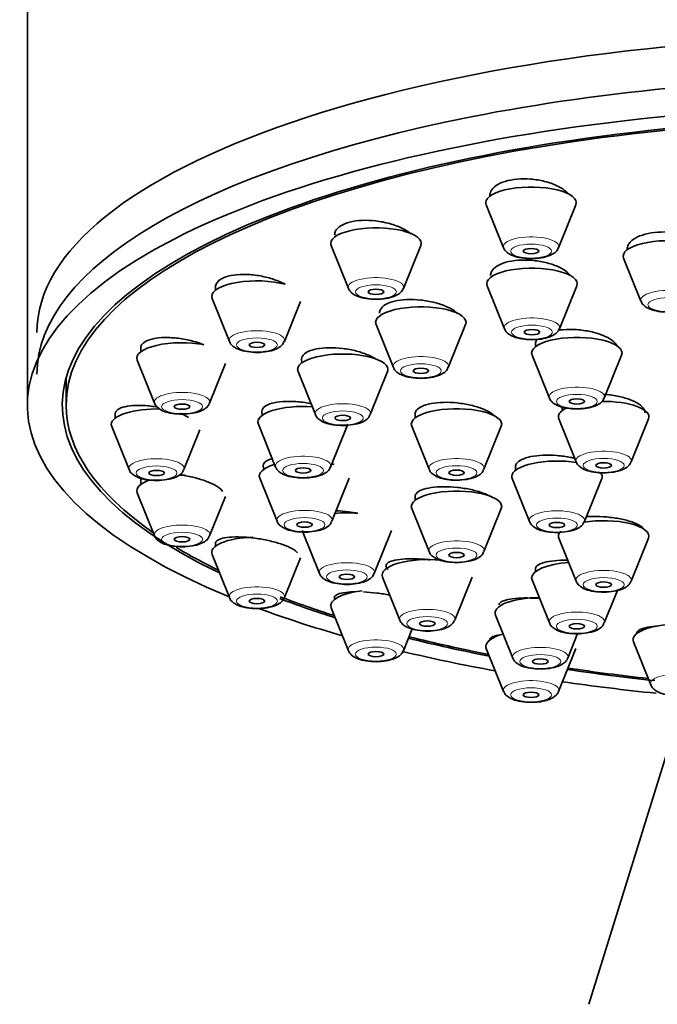
# Model space of a CAD drawing. Units: millimetres. Extents: x 0 to 2423, y 0 to 2744.
# Drawn here: x 1316 to 1340, y 2122 to 2160 of the extents above; entities that cross this region are included whole.
import ezdxf
from ezdxf import colors
from ezdxf.entities.mleader import LeaderData, LeaderLine
from ezdxf.math import Vec2, Vec3

# ---------------------------------------------------------------- set-up
doc = ezdxf.new("R2010")
doc.units = ezdxf.units.MM
doc.layers.add('DV1_Défaut', color=7, linetype='Continuous')
doc.layers.add('Défaut', color=7, linetype='Continuous')

# ---------------------------------------------------------------- blocks, each defined once
blk = doc.blocks.new('_DOT')
at = {"color": 0}
blk.add_line((0, 0), (-1, 0), dxfattribs=at)
at = {"color": 0, "const_width": 0.333}
blk.add_lwpolyline([(-0.1665, 0, 1), (0.1665, 0, 1)], format="xyb", close=True, dxfattribs=at)
blk = doc.blocks.new('SE')
at = {"layer": 'DV1_Défaut', "color": 7, "linetype": 'Continuous', "lineweight": 35}
for p, q in [((1316.098, 2162.097), (1316.098, 2145.183)), ((1333.864, 2152.949), (1334.535, 2151.284)), ((1336.661, 2151.284), (1337.332, 2152.949)), ((1327.858, 2151.373), (1328.529, 2149.708)), ((1330.655, 2149.708), (1331.326, 2151.373)), ((1339.182, 2150.876), (1339.853, 2149.211)), ((1323.383, 2149.832), (1323.383, 2149.643)), ((1333.896, 2149.811), (1334.567, 2148.146)), ((1336.693, 2148.146), (1337.364, 2149.811)), ((1323.25, 2149.318), (1323.92, 2147.654)), ((1326.046, 2147.654), (1326.669, 2149.199)), ((1329.596, 2148.315), (1330.267, 2146.65)), ((1332.393, 2146.65), (1333.064, 2148.315)), ((1320.486, 2147.456), (1320.486, 2147.25)), ((1335.77, 2147.633), (1335.77, 2147.453)), ((1335.636, 2147.129), (1336.307, 2145.464)), ((1338.433, 2145.464), (1339.104, 2147.129)), ((1320.353, 2146.926), (1321.023, 2145.261)), ((1323.149, 2145.261), (1323.767, 2146.797)), ((1317.598, 2146.252), (1317.598, 2145.183)), ((1326.576, 2146.488), (1327.246, 2144.823)), ((1329.372, 2144.823), (1330.043, 2146.488)), ((1336.807, 2145.112), (1336.807, 2144.977)), ((1319.498, 2144.887), (1319.498, 2144.683)), ((1331.111, 2144.912), (1331.111, 2144.693)), ((1319.364, 2144.359), (1320.035, 2142.694)), ((1325.04, 2144.457), (1325.71, 2142.792)), ((1327.836, 2142.792), (1328.507, 2144.457)), ((1330.978, 2144.369), (1331.648, 2142.704)), ((1333.774, 2142.704), (1334.445, 2144.369)), ((1336.673, 2144.653), (1337.344, 2142.988)), ((1339.47, 2142.988), (1340.14, 2144.653)), ((1322.161, 2142.694), (1322.78, 2144.23)), ((1334.998, 2142.871), (1334.998, 2142.669)), ((1320.486, 2142.32), (1320.486, 2142.116)), ((1325.093, 2142.359), (1325.764, 2140.694)), ((1327.89, 2140.694), (1328.56, 2142.359)), ((1334.864, 2142.344), (1335.535, 2140.68)), ((1337.661, 2140.68), (1338.332, 2142.344)), ((1320.353, 2141.792), (1321.023, 2140.127)), ((1323.149, 2140.127), (1323.762, 2141.649)), ((1331.111, 2141.717), (1331.111, 2141.506)), ((1330.978, 2141.182), (1331.648, 2139.517)), ((1333.774, 2139.517), (1334.445, 2141.182)), ((1326.733, 2140.337), (1327.403, 2138.672)), ((1329.529, 2138.672), (1330.2, 2140.337)), ((1323.383, 2139.893), (1323.383, 2139.724)), ((1336.673, 2140.036), (1337.344, 2138.371)), ((1339.47, 2138.371), (1340.14, 2140.036)), ((1323.25, 2139.4), (1323.92, 2137.735)), ((1326.046, 2137.735), (1326.668, 2139.278)), ((1335.77, 2138.906), (1335.77, 2138.746)), ((1329.846, 2138.529), (1330.517, 2136.864)), ((1332.643, 2136.864), (1333.313, 2138.529)), ((1335.636, 2138.422), (1336.307, 2136.757)), ((1338.433, 2136.757), (1338.938, 2138.01)), ((1327.992, 2137.789), (1327.992, 2137.67)), ((1327.858, 2137.346), (1328.529, 2135.681)), ((1334.222, 2137.058), (1334.892, 2135.394)), ((1330.655, 2135.681), (1330.993, 2136.521)), ((1337.018, 2135.394), (1337.401, 2136.343)), ((1339.561, 2136.025), (1340.232, 2134.36)), ((1333.864, 2135.769), (1334.535, 2134.105)), ((1336.661, 2134.105), (1337.332, 2135.769)), ((1341.389, 2133.461), (1337.838, 2121.99))]:
    blk.add_line(p, q, dxfattribs=at)
for centre, major_axis, ratio, start_param, end_param in [((1350.098, 2148.002), (-33.629, 0), 0.34202, 3.141593, 6.283185), ((1350.098, 2145.183), (34, 0), 0.34202, 0, 3.833045), ((1350.098, 2146.39), (33.629, 0), 0.34202, 0, 3.141593), ((1350.098, 2145.183), (32.65, 0), 0.34202, 0, 3.762175), ((1350.098, 2145.183), (-32.5, 0), 0.34202, 2.681767, 6.283185), ((1335.598, 2153.031), (-1.75, 0), 0.34202, 3.004676, 6.283185), ((1335.598, 2153.031), (-1.75, 0), 0.34202, 0, 0.136916), ((1329.592, 2151.454), (-1.75, 0), 0.34202, 3.004676, 6.283185), ((1340.916, 2150.958), (1.75, 0), 0.34202, 0, 3.278509), ((1329.592, 2151.454), (-1.75, 0), 0.34202, 0, 0.136916), ((1335.63, 2149.893), (1.75, 0), 0.34202, 0, 3.278509), ((1324.983, 2149.4), (-1.75, 0), 0.34202, 4.040149, 6.283185), ((1335.63, 2149.893), (1.75, 0), 0.34202, 6.146269, 6.283185), ((1324.983, 2149.4), (-1.75, 0), 0.34202, 0, 0.136916), ((1331.33, 2148.396), (1.75, 0), 0.34202, 0, 3.278509), ((1331.33, 2148.396), (1.75, 0), 0.34202, 6.146269, 6.283185), ((1337.37, 2147.21), (-1.75, 0), 0.34202, 3.004676, 6.283185), ((1322.086, 2147.008), (1.75, 0), 0.34202, 1.064476, 3.278509), ((1328.309, 2146.57), (1.75, 0), 0.34202, 0, 3.278509), ((1337.37, 2147.21), (-1.75, 0), 0.34202, 0, 0.136916), ((1328.309, 2146.57), (1.75, 0), 0.34202, 6.146269, 6.283185), ((1350.098, 2145.183), (-32.5, 0), 0.34202, 0, 0.459825), ((1326.773, 2144.539), (1.75, 0), 0.34202, 1.368507, 3.278509), ((1332.711, 2144.451), (-1.75, 0), 0.34202, 3.004676, 6.283185), ((1338.407, 2144.735), (-1.75, 0), 0.34202, 5.666721, 6.283185), ((1338.407, 2144.735), (-1.75, 0), 0.34202, 3.004676, 4.754772), ((1321.098, 2144.441), (-1.75, 0), 0.34202, 4.62908, 6.283185), ((1338.407, 2144.735), (-1.75, 0), 0.34202, 0, 0.136916), ((1321.098, 2144.441), (-1.75, 0), 0.34202, 0, 0.136916), ((1332.711, 2144.451), (-1.75, 0), 0.34202, 0, 0.136916), ((1326.827, 2142.441), (1.75, 0), 0.34202, 2.305913, 3.278509), ((1326.827, 2142.441), (1.75, 0), 0.34202, 0.854734, 0.920163), ((1336.598, 2142.426), (-1.75, 0), 0.34202, 4.262017, 6.283185), ((1322.086, 2141.874), (1.75, 0), 0.34202, 1.500313, 1.639754), ((1336.598, 2142.426), (-1.75, 0), 0.34202, 0, 0.136916), ((1336.598, 2142.426), (-1.75, 0), 0.34202, 3.004676, 3.395301), ((1322.086, 2141.874), (1.75, 0), 0.34202, 2.362861, 3.278509), ((1332.711, 2141.264), (-1.75, 0), 0.34202, 3.004676, 6.283185), ((1332.711, 2141.264), (-1.75, 0), 0.34202, 0, 0.136916), ((1328.466, 2140.419), (1.75, 0), 0.34202, 1.330461, 1.833558), ((1338.407, 2140.117), (-1.75, 0), 0.34202, 3.004676, 5.169384), ((1338.407, 2140.117), (-1.75, 0), 0.34202, 5.953705, 6.283185), ((1338.407, 2140.117), (-1.75, 0), 0.34202, 0, 0.136916), ((1324.983, 2139.482), (1.75, 0), 0.34202, 1.662519, 3.278509), ((1350.098, 2145.183), (-32.5, 0), 0.34202, 0.517479, 0.611721), ((1331.58, 2138.611), (1.75, 0), 0.34202, 1.266023, 3.278509), ((1337.37, 2138.504), (-1.75, 0), 0.34202, 4.894615, 6.283185), ((1337.37, 2138.504), (-1.75, 0), 0.34202, 0, 0.136916), ((1329.592, 2137.427), (1.75, 0), 0.34202, 1.884088, 3.278509), ((1350.098, 2145.183), (32.65, 0), 0.34202, 3.876069, 3.969567), ((1350.098, 2145.183), (-32.5, 0), 0.34202, 0.730488, 0.822376), ((1335.955, 2137.14), (1.75, 0), 0.34202, 1.59561, 3.278509), ((1350.098, 2145.183), (34, 0), 0.34202, 3.885733, 4.016271), ((1341.295, 2136.107), (1.75, 0), 0.34202, 1.613869, 3.278509), ((1335.598, 2135.851), (-1.75, 0), 0.34202, 5.377252, 6.283185), ((1350.098, 2145.183), (32.65, 0), 0.34202, 4.081884, 4.196263), ((1350.098, 2145.183), (-32.5, 0), 0.34202, 0.937807, 1.051135), ((1350.098, 2145.183), (34, 0), 0.34202, 4.102005, 4.226298), ((1335.598, 2135.851), (-1.75, 0), 0.34202, 0, 0.136916), ((1350.098, 2145.183), (32.65, 0), 0.34202, 4.2997, 4.410488), ((1350.098, 2145.183), (-32.5, 0), 0.34202, 1.156801, 1.259202), ((1350.098, 2145.183), (34, 0), 0.34202, 4.310918, 4.42435), ((1350.098, 2120.422), (-12.5, 0), 0.642788, 0, 3.338022)]:
    blk.add_ellipse(centre, major_axis=major_axis, ratio=ratio, start_param=start_param, end_param=end_param, dxfattribs=at)
at = {"layer": 'DV1_Défaut', "color": 7, "linetype": 'Continuous', "lineweight": 18}
for centre, major_axis, start_param, end_param in [((1335.598, 2151.334), (-1.073, 0), 3.004676, 6.283185), ((1335.598, 2151.334), (-1.073, 0), 0, 0.136916), ((1329.592, 2149.758), (-1.073, 0), 3.004676, 6.283185), ((1329.592, 2149.758), (-1.073, 0), 0, 0.136916), ((1340.916, 2149.261), (1.073, 0), 0, 3.278509), ((1335.63, 2148.196), (1.073, 0), 0, 3.278509), ((1335.63, 2148.196), (1.073, 0), 6.146269, 6.283185), ((1324.983, 2147.704), (-1.073, 0), 3.004676, 6.283185), ((1324.983, 2147.704), (-1.073, 0), 0, 0.136916), ((1331.33, 2146.7), (1.073, 0), 0, 3.278509), ((1331.33, 2146.7), (1.073, 0), 6.146269, 6.283185), ((1337.37, 2145.514), (-1.073, 0), 3.004676, 6.283185), ((1322.086, 2145.312), (-1.073, 0), 3.004676, 6.283185), ((1337.37, 2145.514), (-1.073, 0), 0, 0.136916), ((1322.086, 2145.312), (-1.073, 0), 0, 0.136916), ((1328.309, 2144.874), (1.073, 0), 0, 3.278509), ((1328.309, 2144.874), (1.073, 0), 6.146269, 6.283185), ((1326.773, 2142.842), (1.073, 0), 0, 3.278509), ((1338.407, 2143.038), (-1.073, 0), 3.004676, 6.283185), ((1321.098, 2142.744), (-1.073, 0), 3.004676, 6.283185), ((1326.773, 2142.842), (1.073, 0), 6.146269, 6.283185), ((1332.711, 2142.754), (-1.073, 0), 3.004676, 6.283185), ((1338.407, 2143.038), (-1.073, 0), 0, 0.136916), ((1321.098, 2142.744), (-1.073, 0), 0, 0.136916), ((1332.711, 2142.754), (-1.073, 0), 0, 0.136916), ((1326.827, 2140.744), (1.073, 0), 0, 3.278509), ((1336.598, 2140.73), (-1.073, 0), 3.004676, 6.283185), ((1322.086, 2140.177), (1.073, 0), 0, 3.278509), ((1326.827, 2140.744), (1.073, 0), 6.146269, 6.283185), ((1336.598, 2140.73), (-1.073, 0), 0, 0.136916), ((1322.086, 2140.177), (1.073, 0), 6.146269, 6.283185), ((1332.711, 2139.567), (-1.073, 0), 3.004676, 6.283185), ((1332.711, 2139.567), (-1.073, 0), 0, 0.136916), ((1328.466, 2138.722), (1.073, 0), 0, 3.278509), ((1328.466, 2138.722), (1.073, 0), 6.146269, 6.283185), ((1338.407, 2138.421), (-1.073, 0), 3.004676, 6.283185), ((1338.407, 2138.421), (-1.073, 0), 0, 0.136916), ((1324.983, 2137.785), (1.073, 0), 0, 3.278509), ((1324.983, 2137.785), (1.073, 0), 6.146269, 6.283185), ((1331.58, 2136.914), (1.073, 0), 0, 3.278509), ((1337.37, 2136.808), (-1.073, 0), 3.004676, 6.283185), ((1331.58, 2136.914), (1.073, 0), 6.146269, 6.283185), ((1337.37, 2136.808), (-1.073, 0), 0, 0.136916), ((1329.592, 2135.731), (1.073, 0), 0, 3.278509), ((1329.592, 2135.731), (1.073, 0), 6.146269, 6.283185), ((1335.955, 2135.444), (1.073, 0), 0, 3.278509), ((1335.955, 2135.444), (1.073, 0), 6.146269, 6.283185), ((1341.295, 2134.41), (1.073, 0), 0, 3.278509), ((1335.598, 2134.155), (-1.073, 0), 3.004676, 6.283185), ((1335.598, 2134.155), (-1.073, 0), 0, 0.136916)]:
    blk.add_ellipse(centre, major_axis=major_axis, ratio=0.34202, start_param=start_param, end_param=end_param, dxfattribs=at)
for centre, major_axis in [((1335.598, 2151.151), (-0.792, 0)), ((1329.592, 2149.575), (-0.792, 0)), ((1340.916, 2149.078), (0.792, 0)), ((1335.63, 2148.013), (-0.792, 0)), ((1324.983, 2147.521), (-0.792, 0)), ((1331.33, 2146.517), (0.792, 0)), ((1337.37, 2145.331), (-0.792, 0)), ((1322.086, 2145.129), (0.792, 0)), ((1328.309, 2144.691), (0.792, 0)), ((1321.098, 2142.561), (-0.792, 0)), ((1326.773, 2142.659), (0.792, 0)), ((1332.711, 2142.571), (-0.792, 0)), ((1338.407, 2142.855), (-0.792, 0)), ((1326.827, 2140.561), (0.792, 0)), ((1336.598, 2140.547), (-0.792, 0)), ((1322.086, 2139.994), (-0.792, 0)), ((1332.711, 2139.384), (-0.792, 0)), ((1328.466, 2138.539), (0.792, 0)), ((1338.407, 2138.238), (-0.792, 0)), ((1324.983, 2137.602), (-0.792, 0)), ((1331.58, 2136.731), (0.792, 0)), ((1337.37, 2136.625), (-0.792, 0)), ((1329.592, 2135.548), (-0.792, 0)), ((1335.955, 2135.261), (0.792, 0)), ((1335.598, 2133.972), (-0.792, 0))]:
    blk.add_ellipse(centre, major_axis=major_axis, ratio=0.34202, dxfattribs=at)
at = {"layer": 'DV1_Défaut', "color": 7, "linetype": 'Continuous', "lineweight": 35}
for centre, major_axis in [((1335.598, 2151.151), (-0.3, 0)), ((1329.592, 2149.575), (-0.3, 0)), ((1335.63, 2148.013), (-0.3, 0)), ((1324.983, 2147.521), (-0.3, 0)), ((1331.33, 2146.517), (-0.3, 0)), ((1322.086, 2145.129), (-0.3, 0)), ((1337.37, 2145.331), (-0.3, 0)), ((1328.309, 2144.691), (-0.3, 0)), ((1338.407, 2142.855), (-0.3, 0)), ((1321.098, 2142.561), (-0.3, 0)), ((1326.773, 2142.659), (-0.3, 0)), ((1332.711, 2142.571), (-0.3, 0)), ((1326.827, 2140.561), (-0.3, 0)), ((1336.598, 2140.547), (-0.3, 0)), ((1322.086, 2139.994), (-0.3, 0)), ((1332.711, 2139.384), (-0.3, 0)), ((1328.466, 2138.539), (-0.3, 0)), ((1338.407, 2138.238), (-0.3, 0)), ((1324.983, 2137.602), (-0.3, 0)), ((1331.58, 2136.731), (0.3, 0)), ((1337.37, 2136.625), (-0.3, 0)), ((1329.592, 2135.548), (-0.3, 0)), ((1335.955, 2135.261), (0.3, 0)), ((1335.598, 2133.972), (-0.3, 0))]:
    blk.add_ellipse(centre, major_axis=major_axis, ratio=0.34202, dxfattribs=at)
for points, knots in [([(1337.06, 2153.355), (1337.031, 2153.389), (1336.998, 2153.422), (1336.961, 2153.454), (1336.866, 2153.537), (1336.743, 2153.616), (1336.601, 2153.683), (1336.459, 2153.75), (1336.295, 2153.808), (1336.123, 2153.852), (1335.952, 2153.895), (1335.768, 2153.925), (1335.586, 2153.94), (1335.407, 2153.954), (1335.225, 2153.953), (1335.056, 2153.938), (1334.889, 2153.923), (1334.73, 2153.892), (1334.592, 2153.85), (1334.455, 2153.807), (1334.335, 2153.751), (1334.242, 2153.686), (1334.148, 2153.621), (1334.079, 2153.546), (1334.039, 2153.466), (1334.012, 2153.411), (1333.998, 2153.352), (1333.998, 2153.293)], [0, 0, 0, 0, 0.0490649, 0.0490649, 0.0490649, 0.1757869, 0.1757869, 0.1757869, 0.3024685, 0.3024685, 0.3024685, 0.4278888, 0.4278888, 0.4278888, 0.5514006, 0.5514006, 0.5514006, 0.6732324, 0.6732324, 0.6732324, 0.7943451, 0.7943451, 0.7943451, 0.9159765, 0.9159765, 0.9159765, 1, 1, 1, 1]), ([(1330.948, 2151.815), (1330.855, 2151.894), (1330.736, 2151.97), (1330.6, 2152.037), (1330.459, 2152.106), (1330.295, 2152.167), (1330.124, 2152.216), (1329.952, 2152.264), (1329.767, 2152.3), (1329.585, 2152.321), (1329.404, 2152.342), (1329.221, 2152.349), (1329.05, 2152.34), (1328.882, 2152.332), (1328.721, 2152.31), (1328.582, 2152.274), (1328.445, 2152.239), (1328.325, 2152.19), (1328.232, 2152.132), (1328.139, 2152.074), (1328.07, 2152.005), (1328.032, 2151.931), (1328.005, 2151.881), (1327.992, 2151.827), (1327.992, 2151.772)], [0, 0, 0, 0, 0.1289, 0.1289, 0.1289, 0.262617, 0.262617, 0.262617, 0.395982, 0.395982, 0.395982, 0.527792, 0.527792, 0.527792, 0.657562, 0.657562, 0.657562, 0.785735, 0.785735, 0.785735, 0.913437, 0.913437, 0.913437, 1, 1, 1, 1]), ([(1342.48, 2151.216), (1342.48, 2151.217), (1342.479, 2151.219), (1342.478, 2151.22), (1342.44, 2151.304), (1342.37, 2151.388), (1342.275, 2151.464), (1342.179, 2151.541), (1342.055, 2151.612), (1341.914, 2151.672), (1341.772, 2151.732), (1341.609, 2151.782), (1341.438, 2151.819), (1341.268, 2151.855), (1341.085, 2151.879), (1340.904, 2151.888), (1340.726, 2151.897), (1340.545, 2151.891), (1340.376, 2151.872), (1340.209, 2151.853), (1340.05, 2151.82), (1339.912, 2151.775), (1339.774, 2151.73), (1339.653, 2151.673), (1339.559, 2151.608), (1339.465, 2151.543), (1339.395, 2151.468), (1339.356, 2151.39), (1339.329, 2151.337), (1339.316, 2151.281), (1339.316, 2151.225)], [0, 0, 0, 0, 0.002187, 0.002187, 0.002187, 0.118591, 0.118591, 0.118591, 0.235449, 0.235449, 0.235449, 0.351989, 0.351989, 0.351989, 0.46757, 0.46757, 0.46757, 0.581988, 0.581988, 0.581988, 0.695557, 0.695557, 0.695557, 0.808957, 0.808957, 0.808957, 0.922928, 0.922928, 0.922928, 1, 1, 1, 1]), ([(1334.541, 2151.282), (1334.543, 2151.273), (1334.555, 2151.216), (1334.644, 2151.12), (1334.8, 2151.004), (1335.054, 2150.913), (1335.404, 2150.863), (1335.688, 2150.852), (1335.804, 2150.871), (1335.806, 2150.871)], [0, 0, 0, 0, 0.018364, 0.140387, 0.287349, 0.516541, 0.752163, 0.997061, 1, 1, 1, 1]), ([(1335.806, 2150.871), (1335.937, 2150.886), (1336.178, 2150.919), (1336.439, 2151.026), (1336.606, 2151.158), (1336.638, 2151.249), (1336.647, 2151.276)], [0, 0, 0, 0, 0.32345, 0.684421, 0.917598, 1, 1, 1, 1]), ([(1337.148, 2150.178), (1337.109, 2150.234), (1337.055, 2150.29), (1336.99, 2150.342), (1336.895, 2150.419), (1336.772, 2150.491), (1336.631, 2150.553), (1336.49, 2150.616), (1336.327, 2150.67), (1336.156, 2150.71), (1335.985, 2150.751), (1335.802, 2150.78), (1335.62, 2150.795), (1335.441, 2150.809), (1335.259, 2150.81), (1335.089, 2150.796), (1334.921, 2150.783), (1334.761, 2150.756), (1334.623, 2150.717), (1334.485, 2150.679), (1334.364, 2150.627), (1334.271, 2150.568), (1334.177, 2150.508), (1334.108, 2150.438), (1334.069, 2150.364), (1334.043, 2150.315), (1334.03, 2150.262), (1334.03, 2150.209)], [0, 0, 0, 0, 0.083231, 0.083231, 0.083231, 0.204362, 0.204362, 0.204362, 0.325793, 0.325793, 0.325793, 0.446717, 0.446717, 0.446717, 0.566551, 0.566551, 0.566551, 0.685205, 0.685205, 0.685205, 0.803112, 0.803112, 0.803112, 0.921024, 0.921024, 0.921024, 1, 1, 1, 1]), ([(1326.078, 2149.869), (1326.05, 2149.884), (1326.022, 2149.898), (1325.992, 2149.913), (1325.852, 2149.981), (1325.69, 2150.044), (1325.519, 2150.094), (1325.348, 2150.145), (1325.163, 2150.185), (1324.981, 2150.211), (1324.799, 2150.237), (1324.615, 2150.25), (1324.443, 2150.249), (1324.273, 2150.247), (1324.111, 2150.232), (1323.971, 2150.203), (1323.833, 2150.175), (1323.712, 2150.134), (1323.619, 2150.083), (1323.527, 2150.032), (1323.459, 2149.97), (1323.421, 2149.902), (1323.396, 2149.858), (1323.383, 2149.81), (1323.383, 2149.76)], [0, 0, 0, 0, 0.030748, 0.030748, 0.030748, 0.178581, 0.178581, 0.178581, 0.327188, 0.327188, 0.327188, 0.475057, 0.475057, 0.475057, 0.62099, 0.62099, 0.62099, 0.76468, 0.76468, 0.76468, 0.906832, 0.906832, 0.906832, 1, 1, 1, 1]), ([(1328.535, 2149.706), (1328.537, 2149.697), (1328.548, 2149.64), (1328.637, 2149.543), (1328.794, 2149.427), (1329.048, 2149.337), (1329.398, 2149.287), (1329.682, 2149.276), (1329.798, 2149.294), (1329.799, 2149.295)], [0, 0, 0, 0, 0.018364, 0.140387, 0.287349, 0.516541, 0.752163, 0.997061, 1, 1, 1, 1]), ([(1329.799, 2149.295), (1329.931, 2149.31), (1330.172, 2149.342), (1330.433, 2149.45), (1330.599, 2149.582), (1330.632, 2149.672), (1330.641, 2149.7)], [0, 0, 0, 0, 0.32345, 0.684421, 0.917598, 1, 1, 1, 1]), ([(1332.759, 2148.732), (1332.737, 2148.752), (1332.715, 2148.772), (1332.69, 2148.791), (1332.596, 2148.866), (1332.473, 2148.937), (1332.334, 2149), (1332.193, 2149.063), (1332.031, 2149.118), (1331.86, 2149.162), (1331.689, 2149.206), (1331.506, 2149.239), (1331.324, 2149.258), (1331.144, 2149.277), (1330.961, 2149.283), (1330.79, 2149.275), (1330.621, 2149.268), (1330.46, 2149.247), (1330.321, 2149.214), (1330.183, 2149.181), (1330.062, 2149.136), (1329.968, 2149.082), (1329.875, 2149.028), (1329.807, 2148.964), (1329.768, 2148.895), (1329.743, 2148.85), (1329.73, 2148.801), (1329.73, 2148.752)], [0, 0, 0, 0, 0.032843, 0.032843, 0.032843, 0.159827, 0.159827, 0.159827, 0.287696, 0.287696, 0.287696, 0.41569, 0.41569, 0.41569, 0.542977, 0.542977, 0.542977, 0.669043, 0.669043, 0.669043, 0.793923, 0.793923, 0.793923, 0.918176, 0.918176, 0.918176, 1, 1, 1, 1]), ([(1339.862, 2149.208), (1339.867, 2149.191), (1339.884, 2149.126), (1339.983, 2149.026), (1340.156, 2148.912), (1340.427, 2148.829), (1340.738, 2148.786), (1340.906, 2148.794), (1340.966, 2148.797)], [0, 0, 0, 0, 0.041168, 0.178165, 0.35189, 0.627153, 0.884286, 1, 1, 1, 1]), ([(1334.576, 2148.143), (1334.581, 2148.126), (1334.599, 2148.061), (1334.697, 2147.961), (1334.871, 2147.847), (1335.141, 2147.764), (1335.452, 2147.721), (1335.62, 2147.729), (1335.68, 2147.732)], [0, 0, 0, 0, 0.041168, 0.178165, 0.35189, 0.627153, 0.884286, 1, 1, 1, 1]), ([(1335.68, 2147.732), (1335.76, 2147.732), (1335.951, 2147.734), (1336.277, 2147.802), (1336.519, 2147.918), (1336.673, 2148.063), (1336.688, 2148.138), (1336.689, 2148.142)], [0, 0, 0, 0, 0.164162, 0.452437, 0.780907, 0.990208, 1, 1, 1, 1]), ([(1338.93, 2147.481), (1338.89, 2147.556), (1338.821, 2147.63), (1338.727, 2147.699), (1338.632, 2147.769), (1338.509, 2147.835), (1338.369, 2147.892), (1338.228, 2147.949), (1338.066, 2147.997), (1337.895, 2148.034), (1337.725, 2148.071), (1337.542, 2148.097), (1337.362, 2148.11), (1337.182, 2148.122), (1337, 2148.122), (1336.831, 2148.109), (1336.764, 2148.104), (1336.699, 2148.097), (1336.636, 2148.088)], [0, 0, 0, 0, 0.182942, 0.182942, 0.182942, 0.368979, 0.368979, 0.368979, 0.555524, 0.555524, 0.555524, 0.741864, 0.741864, 0.741864, 0.927369, 0.927369, 0.927369, 1, 1, 1, 1]), ([(1322.929, 2147.526), (1322.831, 2147.565), (1322.726, 2147.601), (1322.618, 2147.633), (1322.447, 2147.684), (1322.263, 2147.726), (1322.082, 2147.755), (1321.9, 2147.784), (1321.715, 2147.801), (1321.544, 2147.805), (1321.373, 2147.809), (1321.21, 2147.799), (1321.07, 2147.777), (1320.931, 2147.756), (1320.809, 2147.721), (1320.716, 2147.677), (1320.624, 2147.633), (1320.557, 2147.578), (1320.521, 2147.517), (1320.498, 2147.479), (1320.486, 2147.438), (1320.486, 2147.395)], [0, 0, 0, 0, 0.1020881, 0.1020881, 0.1020881, 0.263962, 0.263962, 0.263962, 0.4262971, 0.4262971, 0.4262971, 0.5874508, 0.5874508, 0.5874508, 0.7463038, 0.7463038, 0.7463038, 0.9027979, 0.9027979, 0.9027979, 1, 1, 1, 1]), ([(1335.831, 2147.739), (1335.823, 2147.727), (1335.815, 2147.715), (1335.808, 2147.703), (1335.783, 2147.658), (1335.77, 2147.61), (1335.77, 2147.561)], [0, 0, 0, 0, 0.211546, 0.211546, 0.211546, 1, 1, 1, 1]), ([(1323.926, 2147.652), (1323.928, 2147.643), (1323.94, 2147.585), (1324.029, 2147.489), (1324.185, 2147.373), (1324.439, 2147.283), (1324.789, 2147.232), (1325.073, 2147.221), (1325.189, 2147.24), (1325.191, 2147.24)], [0, 0, 0, 0, 0.018364, 0.140387, 0.287349, 0.516541, 0.752163, 0.997061, 1, 1, 1, 1]), ([(1325.191, 2147.24), (1325.322, 2147.255), (1325.563, 2147.288), (1325.824, 2147.396), (1325.991, 2147.528), (1326.023, 2147.618), (1326.032, 2147.646)], [0, 0, 0, 0, 0.32345, 0.684421, 0.917598, 1, 1, 1, 1]), ([(1329.597, 2146.967), (1329.515, 2147.021), (1329.418, 2147.072), (1329.311, 2147.119), (1329.171, 2147.181), (1329.009, 2147.236), (1328.84, 2147.281), (1328.669, 2147.325), (1328.486, 2147.36), (1328.305, 2147.383), (1328.124, 2147.405), (1327.94, 2147.415), (1327.769, 2147.413), (1327.6, 2147.41), (1327.438, 2147.394), (1327.298, 2147.367), (1327.159, 2147.34), (1327.038, 2147.3), (1326.944, 2147.252), (1326.851, 2147.204), (1326.783, 2147.146), (1326.746, 2147.082), (1326.708, 2147.019), (1326.7, 2146.949), (1326.721, 2146.877), (1326.726, 2146.859), (1326.733, 2146.841), (1326.743, 2146.822)], [0, 0, 0, 0, 0.09561, 0.09561, 0.09561, 0.221185, 0.221185, 0.221185, 0.347486, 0.347486, 0.347486, 0.473714, 0.473714, 0.473714, 0.599087, 0.599087, 0.599087, 0.72321, 0.72321, 0.72321, 0.846251, 0.846251, 0.846251, 0.968851, 0.968851, 0.968851, 1, 1, 1, 1]), ([(1330.273, 2146.648), (1330.275, 2146.639), (1330.287, 2146.582), (1330.376, 2146.485), (1330.532, 2146.369), (1330.786, 2146.279), (1331.136, 2146.228), (1331.42, 2146.217), (1331.536, 2146.236), (1331.538, 2146.237)], [0, 0, 0, 0, 0.018364, 0.140387, 0.287349, 0.516541, 0.752163, 0.997061, 1, 1, 1, 1]), ([(1331.538, 2146.237), (1331.669, 2146.252), (1331.91, 2146.284), (1332.171, 2146.392), (1332.338, 2146.524), (1332.37, 2146.614), (1332.379, 2146.642)], [0, 0, 0, 0, 0.32345, 0.684421, 0.917598, 1, 1, 1, 1]), ([(1336.313, 2145.462), (1336.315, 2145.453), (1336.327, 2145.396), (1336.416, 2145.299), (1336.572, 2145.183), (1336.826, 2145.093), (1337.176, 2145.043), (1337.46, 2145.032), (1337.576, 2145.05), (1337.578, 2145.051)], [0, 0, 0, 0, 0.018364, 0.140387, 0.287349, 0.516541, 0.752163, 0.997061, 1, 1, 1, 1]), ([(1337.578, 2145.051), (1337.709, 2145.066), (1337.95, 2145.098), (1338.211, 2145.206), (1338.378, 2145.338), (1338.41, 2145.428), (1338.419, 2145.456)], [0, 0, 0, 0, 0.32345, 0.684421, 0.917598, 1, 1, 1, 1]), ([(1340.007, 2144.892), (1340.007, 2144.938), (1339.993, 2144.984), (1339.967, 2145.03), (1339.928, 2145.099), (1339.858, 2145.168), (1339.763, 2145.232), (1339.668, 2145.296), (1339.545, 2145.356), (1339.405, 2145.408), (1339.265, 2145.46), (1339.104, 2145.504), (1338.934, 2145.538), (1338.765, 2145.572), (1338.582, 2145.596), (1338.403, 2145.607)], [0, 0, 0, 0, 0.14169, 0.14169, 0.14169, 0.35539, 0.35539, 0.35539, 0.569786, 0.569786, 0.569786, 0.784777, 0.784777, 0.784777, 1, 1, 1, 1]), ([(1321.124, 2145.114), (1321.11, 2145.116), (1321.096, 2145.118), (1321.082, 2145.121), (1320.901, 2145.15), (1320.717, 2145.169), (1320.546, 2145.176), (1320.376, 2145.183), (1320.213, 2145.178), (1320.073, 2145.162), (1319.934, 2145.145), (1319.813, 2145.117), (1319.72, 2145.079), (1319.629, 2145.041), (1319.563, 2144.993), (1319.528, 2144.939), (1319.508, 2144.907), (1319.498, 2144.873), (1319.498, 2144.837)], [0, 0, 0, 0, 0.016615, 0.016615, 0.016615, 0.233741, 0.233741, 0.233741, 0.450913, 0.450913, 0.450913, 0.666015, 0.666015, 0.666015, 0.877868, 0.877868, 0.877868, 1, 1, 1, 1]), ([(1321.029, 2145.26), (1321.031, 2145.251), (1321.043, 2145.193), (1321.132, 2145.097), (1321.288, 2144.981), (1321.542, 2144.89), (1321.892, 2144.84), (1322.176, 2144.829), (1322.292, 2144.848), (1322.294, 2144.848)], [0, 0, 0, 0, 0.018364, 0.140387, 0.287349, 0.516541, 0.752163, 0.997061, 1, 1, 1, 1]), ([(1322.294, 2144.848), (1322.425, 2144.863), (1322.666, 2144.896), (1322.927, 2145.004), (1323.094, 2145.136), (1323.126, 2145.226), (1323.135, 2145.253)], [0, 0, 0, 0, 0.32345, 0.684421, 0.917598, 1, 1, 1, 1]), ([(1327.078, 2145.245), (1327.065, 2145.248), (1327.051, 2145.251), (1327.038, 2145.253), (1326.86, 2145.288), (1326.674, 2145.312), (1326.496, 2145.325), (1326.318, 2145.337), (1326.142, 2145.338), (1325.984, 2145.327), (1325.827, 2145.316), (1325.683, 2145.293), (1325.565, 2145.26), (1325.447, 2145.227), (1325.351, 2145.183), (1325.285, 2145.132), (1325.22, 2145.082), (1325.182, 2145.022), (1325.174, 2144.96), (1325.169, 2144.907), (1325.183, 2144.852), (1325.218, 2144.796)], [0, 0, 0, 0, 0.013046, 0.013046, 0.013046, 0.18412, 0.18412, 0.18412, 0.355401, 0.355401, 0.355401, 0.525771, 0.525771, 0.525771, 0.694517, 0.694517, 0.694517, 0.861663, 0.861663, 0.861663, 1, 1, 1, 1]), ([(1334.188, 2144.767), (1334.158, 2144.797), (1334.122, 2144.826), (1334.082, 2144.855), (1333.99, 2144.92), (1333.87, 2144.983), (1333.733, 2145.039), (1333.595, 2145.095), (1333.435, 2145.144), (1333.267, 2145.184), (1333.099, 2145.224), (1332.917, 2145.254), (1332.737, 2145.273), (1332.557, 2145.292), (1332.374, 2145.3), (1332.203, 2145.296), (1332.032, 2145.291), (1331.869, 2145.275), (1331.727, 2145.248), (1331.585, 2145.222), (1331.461, 2145.184), (1331.364, 2145.138), (1331.268, 2145.092), (1331.196, 2145.036), (1331.155, 2144.976), (1331.126, 2144.935), (1331.111, 2144.89), (1331.111, 2144.844)], [0, 0, 0, 0, 0.0535167, 0.0535167, 0.0535167, 0.1759389, 0.1759389, 0.1759389, 0.299076, 0.299076, 0.299076, 0.4227737, 0.4227737, 0.4227737, 0.5466287, 0.5466287, 0.5466287, 0.6701629, 0.6701629, 0.6701629, 0.7930386, 0.7930386, 0.7930386, 0.9152125, 0.9152125, 0.9152125, 1, 1, 1, 1]), ([(1322.334, 2144.713), (1322.26, 2144.756), (1322.176, 2144.798), (1322.085, 2144.837), (1322.062, 2144.847), (1322.039, 2144.857), (1322.016, 2144.866)], [0, 0, 0, 0, 0.803167, 0.803167, 0.803167, 1, 1, 1, 1]), ([(1327.252, 2144.822), (1327.254, 2144.813), (1327.266, 2144.755), (1327.355, 2144.659), (1327.511, 2144.543), (1327.765, 2144.453), (1328.115, 2144.402), (1328.399, 2144.391), (1328.515, 2144.41), (1328.517, 2144.41)], [0, 0, 0, 0, 0.018364, 0.140387, 0.287349, 0.516541, 0.752163, 0.997061, 1, 1, 1, 1]), ([(1328.517, 2144.41), (1328.648, 2144.425), (1328.889, 2144.458), (1329.15, 2144.566), (1329.317, 2144.698), (1329.349, 2144.788), (1329.358, 2144.816)], [0, 0, 0, 0, 0.32345, 0.684421, 0.917598, 1, 1, 1, 1]), ([(1337.298, 2143.128), (1337.242, 2143.142), (1337.185, 2143.155), (1337.127, 2143.166), (1336.957, 2143.199), (1336.776, 2143.224), (1336.596, 2143.237), (1336.417, 2143.251), (1336.235, 2143.254), (1336.065, 2143.247), (1335.896, 2143.239), (1335.734, 2143.221), (1335.594, 2143.193), (1335.455, 2143.165), (1335.332, 2143.127), (1335.238, 2143.082), (1335.143, 2143.038), (1335.074, 2142.984), (1335.035, 2142.928), (1335.011, 2142.891), (1334.998, 2142.852), (1334.998, 2142.812)], [0, 0, 0, 0, 0.057591, 0.057591, 0.057591, 0.224591, 0.224591, 0.224591, 0.391947, 0.391947, 0.391947, 0.55932, 0.55932, 0.55932, 0.726361, 0.726361, 0.726361, 0.892869, 0.892869, 0.892869, 1, 1, 1, 1]), ([(1325.575, 2143.114), (1325.475, 2143.086), (1325.393, 2143.051), (1325.335, 2143.011), (1325.27, 2142.965), (1325.233, 2142.912), (1325.228, 2142.855), (1325.223, 2142.806), (1325.24, 2142.754), (1325.278, 2142.701)], [0, 0, 0, 0, 0.326539, 0.326539, 0.326539, 0.691108, 0.691108, 0.691108, 1, 1, 1, 1]), ([(1325.716, 2142.79), (1325.718, 2142.782), (1325.73, 2142.724), (1325.819, 2142.628), (1325.975, 2142.512), (1326.229, 2142.421), (1326.579, 2142.371), (1326.863, 2142.36), (1326.979, 2142.379), (1326.981, 2142.379)], [0, 0, 0, 0, 0.018364, 0.140387, 0.287349, 0.516541, 0.752163, 0.997061, 1, 1, 1, 1]), ([(1326.981, 2142.379), (1327.112, 2142.394), (1327.353, 2142.427), (1327.614, 2142.534), (1327.781, 2142.666), (1327.813, 2142.757), (1327.822, 2142.784)], [0, 0, 0, 0, 0.32345, 0.684421, 0.917598, 1, 1, 1, 1]), ([(1337.349, 2142.986), (1337.351, 2142.978), (1337.363, 2142.92), (1337.452, 2142.824), (1337.609, 2142.708), (1337.863, 2142.617), (1338.213, 2142.567), (1338.497, 2142.556), (1338.613, 2142.575), (1338.614, 2142.575)], [0, 0, 0, 0, 0.018364, 0.140387, 0.287349, 0.516541, 0.752163, 0.997061, 1, 1, 1, 1]), ([(1338.614, 2142.575), (1338.746, 2142.59), (1338.986, 2142.623), (1339.248, 2142.731), (1339.414, 2142.862), (1339.446, 2142.953), (1339.456, 2142.98)], [0, 0, 0, 0, 0.32345, 0.684421, 0.917598, 1, 1, 1, 1]), ([(1320.041, 2142.693), (1320.043, 2142.684), (1320.055, 2142.626), (1320.144, 2142.53), (1320.3, 2142.414), (1320.554, 2142.323), (1320.904, 2142.273), (1321.188, 2142.262), (1321.304, 2142.281), (1321.306, 2142.281)], [0, 0, 0, 0, 0.018364, 0.140387, 0.287349, 0.516541, 0.752163, 0.997061, 1, 1, 1, 1]), ([(1321.306, 2142.281), (1321.437, 2142.296), (1321.678, 2142.329), (1321.939, 2142.437), (1322.106, 2142.568), (1322.138, 2142.659), (1322.147, 2142.686)], [0, 0, 0, 0, 0.32345, 0.684421, 0.917598, 1, 1, 1, 1]), ([(1323.657, 2141.841), (1323.624, 2141.899), (1323.56, 2141.96), (1323.472, 2142.02), (1323.384, 2142.08), (1323.269, 2142.14), (1323.136, 2142.196), (1323.003, 2142.252), (1322.848, 2142.305), (1322.685, 2142.351), (1322.52, 2142.397), (1322.341, 2142.438), (1322.164, 2142.469), (1322.105, 2142.479), (1322.047, 2142.488), (1321.988, 2142.497)], [0, 0, 0, 0, 0.229655, 0.229655, 0.229655, 0.458689, 0.458689, 0.458689, 0.689377, 0.689377, 0.689377, 0.923284, 0.923284, 0.923284, 1, 1, 1, 1]), ([(1331.654, 2142.702), (1331.656, 2142.694), (1331.668, 2142.636), (1331.757, 2142.54), (1331.913, 2142.424), (1332.168, 2142.333), (1332.517, 2142.283), (1332.802, 2142.272), (1332.917, 2142.291), (1332.919, 2142.291)], [0, 0, 0, 0, 0.018364, 0.140387, 0.287349, 0.516541, 0.752163, 0.997061, 1, 1, 1, 1]), ([(1332.919, 2142.291), (1333.051, 2142.306), (1333.291, 2142.339), (1333.552, 2142.446), (1333.719, 2142.578), (1333.751, 2142.669), (1333.761, 2142.696)], [0, 0, 0, 0, 0.32345, 0.684421, 0.917598, 1, 1, 1, 1]), ([(1334.105, 2141.61), (1334.098, 2141.615), (1334.09, 2141.619), (1334.082, 2141.624), (1333.991, 2141.681), (1333.872, 2141.737), (1333.735, 2141.786), (1333.598, 2141.836), (1333.44, 2141.88), (1333.273, 2141.917), (1333.106, 2141.953), (1332.925, 2141.982), (1332.747, 2142.001), (1332.567, 2142.02), (1332.385, 2142.029), (1332.214, 2142.028), (1332.043, 2142.028), (1331.879, 2142.017), (1331.736, 2141.996), (1331.593, 2141.976), (1331.467, 2141.945), (1331.369, 2141.907), (1331.271, 2141.869), (1331.198, 2141.823), (1331.156, 2141.772), (1331.126, 2141.736), (1331.111, 2141.697), (1331.111, 2141.657)], [0, 0, 0, 0, 0.0105664, 0.0105664, 0.0105664, 0.1377312, 0.1377312, 0.1377312, 0.2652704, 0.2652704, 0.2652704, 0.3935036, 0.3935036, 0.3935036, 0.5224525, 0.5224525, 0.5224525, 0.6518269, 0.6518269, 0.6518269, 0.7811444, 0.7811444, 0.7811444, 0.9099427, 0.9099427, 0.9099427, 1, 1, 1, 1]), ([(1328.885, 2140.998), (1328.768, 2141.022), (1328.648, 2141.042), (1328.529, 2141.058), (1328.368, 2141.08), (1328.206, 2141.095), (1328.051, 2141.102)], [0, 0, 0, 0, 0.427379, 0.427379, 0.427379, 1, 1, 1, 1]), ([(1339.965, 2140.389), (1339.965, 2140.389), (1339.964, 2140.389), (1339.964, 2140.389), (1339.923, 2140.445), (1339.852, 2140.501), (1339.755, 2140.553), (1339.659, 2140.605), (1339.536, 2140.655), (1339.396, 2140.698), (1339.255, 2140.741), (1339.094, 2140.778), (1338.926, 2140.807), (1338.757, 2140.835), (1338.575, 2140.856), (1338.397, 2140.868), (1338.218, 2140.88), (1338.037, 2140.882), (1337.868, 2140.875), (1337.82, 2140.873), (1337.773, 2140.87), (1337.726, 2140.866)], [0, 0, 0, 0, 0.000954, 0.000954, 0.000954, 0.18992, 0.18992, 0.18992, 0.378526, 0.378526, 0.378526, 0.567168, 0.567168, 0.567168, 0.756223, 0.756223, 0.756223, 0.945889, 0.945889, 0.945889, 1, 1, 1, 1]), ([(1325.77, 2140.692), (1325.771, 2140.683), (1325.783, 2140.626), (1325.872, 2140.53), (1326.029, 2140.414), (1326.283, 2140.323), (1326.633, 2140.273), (1326.917, 2140.262), (1327.033, 2140.281), (1327.034, 2140.281)], [0, 0, 0, 0, 0.018364, 0.140387, 0.287349, 0.516541, 0.752163, 0.997061, 1, 1, 1, 1]), ([(1327.034, 2140.281), (1327.166, 2140.296), (1327.406, 2140.329), (1327.668, 2140.436), (1327.834, 2140.568), (1327.866, 2140.659), (1327.876, 2140.686)], [0, 0, 0, 0, 0.32345, 0.684421, 0.917598, 1, 1, 1, 1]), ([(1335.541, 2140.678), (1335.543, 2140.669), (1335.555, 2140.611), (1335.644, 2140.515), (1335.8, 2140.399), (1336.054, 2140.309), (1336.404, 2140.258), (1336.688, 2140.247), (1336.804, 2140.266), (1336.806, 2140.266)], [0, 0, 0, 0, 0.018364, 0.140387, 0.287349, 0.516541, 0.752163, 0.997061, 1, 1, 1, 1]), ([(1336.806, 2140.266), (1336.937, 2140.281), (1337.178, 2140.314), (1337.439, 2140.422), (1337.606, 2140.554), (1337.638, 2140.644), (1337.647, 2140.672)], [0, 0, 0, 0, 0.32345, 0.684421, 0.917598, 1, 1, 1, 1]), ([(1321.029, 2140.125), (1321.031, 2140.117), (1321.043, 2140.059), (1321.132, 2139.963), (1321.288, 2139.847), (1321.542, 2139.756), (1321.892, 2139.706), (1322.176, 2139.695), (1322.292, 2139.714), (1322.294, 2139.714)], [0, 0, 0, 0, 0.018364, 0.140387, 0.287349, 0.516541, 0.752163, 0.997061, 1, 1, 1, 1]), ([(1322.294, 2139.714), (1322.425, 2139.729), (1322.666, 2139.762), (1322.927, 2139.87), (1323.094, 2140.001), (1323.126, 2140.092), (1323.135, 2140.119)], [0, 0, 0, 0, 0.32345, 0.684421, 0.917598, 1, 1, 1, 1]), ([(1326.551, 2139.468), (1326.516, 2139.518), (1326.449, 2139.572), (1326.358, 2139.625), (1326.268, 2139.677), (1326.151, 2139.73), (1326.016, 2139.779), (1325.881, 2139.828), (1325.726, 2139.874), (1325.562, 2139.914), (1325.397, 2139.954), (1325.219, 2139.989), (1325.043, 2140.017), (1324.864, 2140.044), (1324.682, 2140.064), (1324.512, 2140.075), (1324.339, 2140.086), (1324.174, 2140.088), (1324.029, 2140.081), (1323.883, 2140.074), (1323.754, 2140.058), (1323.653, 2140.033), (1323.552, 2140.009), (1323.476, 2139.975), (1323.431, 2139.936), (1323.4, 2139.908), (1323.383, 2139.876), (1323.383, 2139.842)], [0, 0, 0, 0, 0.113285, 0.113285, 0.113285, 0.225473, 0.225473, 0.225473, 0.337649, 0.337649, 0.337649, 0.450876, 0.450876, 0.450876, 0.565777, 0.565777, 0.565777, 0.682277, 0.682277, 0.682277, 0.7996, 0.7996, 0.7996, 0.91657, 0.91657, 0.91657, 1, 1, 1, 1]), ([(1331.654, 2139.515), (1331.656, 2139.507), (1331.668, 2139.449), (1331.757, 2139.353), (1331.913, 2139.237), (1332.168, 2139.146), (1332.517, 2139.096), (1332.802, 2139.085), (1332.917, 2139.104), (1332.919, 2139.104)], [0, 0, 0, 0, 0.018364, 0.140387, 0.287349, 0.516541, 0.752163, 0.997061, 1, 1, 1, 1]), ([(1332.919, 2139.104), (1333.051, 2139.119), (1333.291, 2139.152), (1333.552, 2139.26), (1333.719, 2139.391), (1333.751, 2139.482), (1333.761, 2139.509)], [0, 0, 0, 0, 0.32345, 0.684421, 0.917598, 1, 1, 1, 1]), ([(1331.678, 2139.199), (1331.662, 2139.201), (1331.645, 2139.203), (1331.628, 2139.205), (1331.45, 2139.225), (1331.268, 2139.238), (1331.099, 2139.242), (1330.927, 2139.246), (1330.763, 2139.241), (1330.619, 2139.229), (1330.475, 2139.216), (1330.347, 2139.194), (1330.247, 2139.166), (1330.147, 2139.137), (1330.072, 2139.101), (1330.028, 2139.06), (1329.984, 2139.02), (1329.97, 2138.973), (1329.987, 2138.924), (1329.998, 2138.893), (1330.023, 2138.859), (1330.06, 2138.826)], [0, 0, 0, 0, 0.016121, 0.016121, 0.016121, 0.188207, 0.188207, 0.188207, 0.361989, 0.361989, 0.361989, 0.53695, 0.53695, 0.53695, 0.712037, 0.712037, 0.712037, 0.886122, 0.886122, 0.886122, 1, 1, 1, 1]), ([(1337.013, 2139.186), (1336.962, 2139.186), (1336.911, 2139.186), (1336.862, 2139.185), (1336.692, 2139.182), (1336.529, 2139.171), (1336.388, 2139.151), (1336.246, 2139.132), (1336.121, 2139.104), (1336.024, 2139.07), (1335.927, 2139.036), (1335.854, 2138.996), (1335.813, 2138.951), (1335.785, 2138.921), (1335.77, 2138.889), (1335.77, 2138.855)], [0, 0, 0, 0, 0.073219, 0.073219, 0.073219, 0.323841, 0.323841, 0.323841, 0.575659, 0.575659, 0.575659, 0.827887, 0.827887, 0.827887, 1, 1, 1, 1]), ([(1327.409, 2138.67), (1327.411, 2138.662), (1327.423, 2138.604), (1327.512, 2138.508), (1327.668, 2138.392), (1327.922, 2138.301), (1328.272, 2138.251), (1328.556, 2138.24), (1328.672, 2138.259), (1328.674, 2138.259)], [0, 0, 0, 0, 0.018364, 0.140387, 0.287349, 0.516541, 0.752163, 0.997061, 1, 1, 1, 1]), ([(1328.674, 2138.259), (1328.805, 2138.274), (1329.046, 2138.307), (1329.307, 2138.414), (1329.474, 2138.546), (1329.506, 2138.637), (1329.515, 2138.664)], [0, 0, 0, 0, 0.32345, 0.684421, 0.917598, 1, 1, 1, 1]), ([(1337.349, 2138.369), (1337.351, 2138.36), (1337.363, 2138.303), (1337.452, 2138.206), (1337.609, 2138.09), (1337.863, 2138), (1338.213, 2137.95), (1338.497, 2137.939), (1338.613, 2137.957), (1338.614, 2137.958)], [0, 0, 0, 0, 0.018364, 0.140387, 0.287349, 0.516541, 0.752163, 0.997061, 1, 1, 1, 1]), ([(1338.614, 2137.958), (1338.746, 2137.973), (1338.986, 2138.005), (1339.248, 2138.113), (1339.414, 2138.245), (1339.446, 2138.335), (1339.456, 2138.363)], [0, 0, 0, 0, 0.32345, 0.684421, 0.917598, 1, 1, 1, 1]), ([(1328.778, 2137.962), (1328.724, 2137.961), (1328.673, 2137.959), (1328.623, 2137.957), (1328.479, 2137.949), (1328.352, 2137.934), (1328.253, 2137.911), (1328.153, 2137.889), (1328.079, 2137.859), (1328.036, 2137.824), (1328.007, 2137.801), (1327.992, 2137.774), (1327.992, 2137.746)], [0, 0, 0, 0, 0.1126879, 0.1126879, 0.1126879, 0.4420057, 0.4420057, 0.4420057, 0.7728234, 0.7728234, 0.7728234, 1, 1, 1, 1]), ([(1330.128, 2137.832), (1329.967, 2137.864), (1329.795, 2137.891), (1329.625, 2137.912), (1329.452, 2137.933), (1329.277, 2137.948), (1329.113, 2137.956)], [0, 0, 0, 0, 0.496041, 0.496041, 0.496041, 1, 1, 1, 1]), ([(1323.926, 2137.733), (1323.928, 2137.724), (1323.94, 2137.667), (1324.029, 2137.571), (1324.185, 2137.455), (1324.439, 2137.364), (1324.789, 2137.314), (1325.073, 2137.303), (1325.189, 2137.322), (1325.191, 2137.322)], [0, 0, 0, 0, 0.018364, 0.140387, 0.287349, 0.516541, 0.752163, 0.997061, 1, 1, 1, 1]), ([(1325.191, 2137.322), (1325.322, 2137.337), (1325.563, 2137.37), (1325.824, 2137.477), (1325.991, 2137.609), (1326.023, 2137.7), (1326.032, 2137.727)], [0, 0, 0, 0, 0.32345, 0.684421, 0.917598, 1, 1, 1, 1]), ([(1335.927, 2137.703), (1335.768, 2137.715), (1335.609, 2137.721), (1335.459, 2137.722), (1335.289, 2137.723), (1335.126, 2137.716), (1334.985, 2137.702), (1334.842, 2137.688), (1334.716, 2137.666), (1334.617, 2137.639), (1334.518, 2137.611), (1334.444, 2137.577), (1334.401, 2137.539), (1334.371, 2137.513), (1334.355, 2137.484), (1334.355, 2137.454)], [0, 0, 0, 0, 0.1911199, 0.1911199, 0.1911199, 0.4075629, 0.4075629, 0.4075629, 0.6260544, 0.6260544, 0.6260544, 0.8457384, 0.8457384, 0.8457384, 1, 1, 1, 1]), ([(1330.523, 2136.862), (1330.524, 2136.854), (1330.536, 2136.796), (1330.625, 2136.7), (1330.782, 2136.584), (1331.036, 2136.493), (1331.386, 2136.443), (1331.67, 2136.432), (1331.786, 2136.451), (1331.787, 2136.451)], [0, 0, 0, 0, 0.018364, 0.140387, 0.287349, 0.516541, 0.752163, 0.997061, 1, 1, 1, 1]), ([(1331.787, 2136.451), (1331.919, 2136.466), (1332.159, 2136.499), (1332.421, 2136.607), (1332.587, 2136.738), (1332.619, 2136.829), (1332.629, 2136.856)], [0, 0, 0, 0, 0.32345, 0.684421, 0.917598, 1, 1, 1, 1]), ([(1336.313, 2136.756), (1336.315, 2136.747), (1336.327, 2136.689), (1336.416, 2136.593), (1336.572, 2136.477), (1336.826, 2136.387), (1337.176, 2136.336), (1337.46, 2136.325), (1337.576, 2136.344), (1337.578, 2136.344)], [0, 0, 0, 0, 0.018364, 0.140387, 0.287349, 0.516541, 0.752163, 0.997061, 1, 1, 1, 1]), ([(1337.578, 2136.344), (1337.709, 2136.359), (1337.95, 2136.392), (1338.211, 2136.5), (1338.378, 2136.632), (1338.41, 2136.722), (1338.419, 2136.749)], [0, 0, 0, 0, 0.32345, 0.684421, 0.917598, 1, 1, 1, 1]), ([(1340.467, 2136.631), (1340.413, 2136.626), (1340.361, 2136.621), (1340.312, 2136.615), (1340.17, 2136.599), (1340.046, 2136.575), (1339.95, 2136.547), (1339.852, 2136.519), (1339.78, 2136.486), (1339.738, 2136.45), (1339.709, 2136.425), (1339.695, 2136.399), (1339.695, 2136.372)], [0, 0, 0, 0, 0.114484, 0.114484, 0.114484, 0.44219, 0.44219, 0.44219, 0.772782, 0.772782, 0.772782, 1, 1, 1, 1]), ([(1334.408, 2136.292), (1334.349, 2136.284), (1334.296, 2136.274), (1334.25, 2136.264), (1334.152, 2136.242), (1334.08, 2136.214), (1334.039, 2136.182), (1334.012, 2136.161), (1333.998, 2136.138), (1333.998, 2136.114)], [0, 0, 0, 0, 0.222783, 0.222783, 0.222783, 0.689962, 0.689962, 0.689962, 1, 1, 1, 1]), ([(1328.535, 2135.679), (1328.537, 2135.67), (1328.548, 2135.613), (1328.637, 2135.516), (1328.794, 2135.4), (1329.048, 2135.31), (1329.398, 2135.26), (1329.682, 2135.249), (1329.798, 2135.267), (1329.799, 2135.268)], [0, 0, 0, 0, 0.018364, 0.140387, 0.287349, 0.516541, 0.752163, 0.997061, 1, 1, 1, 1]), ([(1329.799, 2135.268), (1329.931, 2135.283), (1330.172, 2135.315), (1330.433, 2135.423), (1330.599, 2135.555), (1330.632, 2135.645), (1330.641, 2135.673)], [0, 0, 0, 0, 0.32345, 0.684421, 0.917598, 1, 1, 1, 1]), ([(1334.902, 2135.391), (1334.906, 2135.373), (1334.924, 2135.309), (1335.022, 2135.209), (1335.196, 2135.094), (1335.467, 2135.012), (1335.778, 2134.968), (1335.945, 2134.976), (1336.006, 2134.979)], [0, 0, 0, 0, 0.041168, 0.178165, 0.35189, 0.627153, 0.884286, 1, 1, 1, 1]), ([(1336.006, 2134.979), (1336.086, 2134.979), (1336.276, 2134.981), (1336.603, 2135.05), (1336.844, 2135.165), (1336.999, 2135.31), (1337.013, 2135.386), (1337.014, 2135.39)], [0, 0, 0, 0, 0.164162, 0.452437, 0.780907, 0.990208, 1, 1, 1, 1]), ([(1334.544, 2134.101), (1334.549, 2134.084), (1334.567, 2134.02), (1334.665, 2133.92), (1334.839, 2133.805), (1335.11, 2133.722), (1335.42, 2133.679), (1335.588, 2133.687), (1335.648, 2133.69)], [0, 0, 0, 0, 0.041168, 0.178165, 0.35189, 0.627153, 0.884286, 1, 1, 1, 1]), ([(1335.648, 2133.69), (1335.729, 2133.69), (1335.919, 2133.692), (1336.246, 2133.761), (1336.487, 2133.876), (1336.641, 2134.021), (1336.656, 2134.097), (1336.657, 2134.101)], [0, 0, 0, 0, 0.164162, 0.452437, 0.780907, 0.990208, 1, 1, 1, 1]), ([(1340.241, 2134.357), (1340.246, 2134.34), (1340.263, 2134.275), (1340.362, 2134.175), (1340.535, 2134.061), (1340.806, 2133.978), (1341.117, 2133.935), (1341.285, 2133.943), (1341.345, 2133.946)], [0, 0, 0, 0, 0.041168, 0.178165, 0.35189, 0.627153, 0.884286, 1, 1, 1, 1])]:
    blk.add_open_spline(points, degree=3, knots=knots, dxfattribs=at)
blk.add_open_spline([(1320.516, 2142.348), (1320.496, 2142.321), (1320.486, 2142.292), (1320.486, 2142.261)], degree=3, dxfattribs=at)

msp = doc.modelspace()

# ---------------------------------------------------------------- block references
at = {"layer": 'Défaut'}
msp.add_blockref('SE', (0, 0), dxfattribs=at)

# ---------------------------------------------------------------- leaders
at = {"layer": 'Défaut', "color": 7, "linetype": 'Continuous', "lineweight": 18}
ml = msp.add_multileader_mtext('Standard', dxfattribs=at)
ml.set_content('{\\pxsm0.9;\\fSolid Edge ISO|b1||i0||c0|p34;\\W1.;23/09/2021\\P}', color=256)
ml.set_leader_properties()
ml.set_arrow_properties(name='DOT')
ml.build(insert=Vec2(0, 0))
ml.multileader.update_dxf_attribs({"leader_type": 0, "dogleg_length": 0, "arrow_head_size": 12})
ctx = ml.context
ctx.base_point, ctx.char_height, ctx.arrow_head_size, ctx.landing_gap_size = Vec3(2335.626, 2710.14), 12, 12, 4.2
notes = []
notes.append((ctx, [(0, (0, 0, 0), (0, 0), (1, 0), 1, [])]))
ctx.mtext.insert = Vec3(2337.626, 2716.26)
for ctx, leaders in notes:
    for number, flags, end, landing, length, lines in leaders:
        leader = LeaderData()
        leader.index, (leader.has_last_leader_line, leader.has_dogleg_vector, leader.attachment_direction) = number, flags
        leader.last_leader_point, leader.dogleg_vector, leader.dogleg_length = Vec3(end), Vec3(landing), length
        for number, points, colour, breaks in lines:
            line = LeaderLine()
            line.index, line.vertices, line.color, line.breaks = number, Vec3.list(points), colors.encode_raw_color(colour), breaks
            leader.lines.append(line)
        ctx.leaders.append(leader)

doc.saveas('drawing.dxf')
